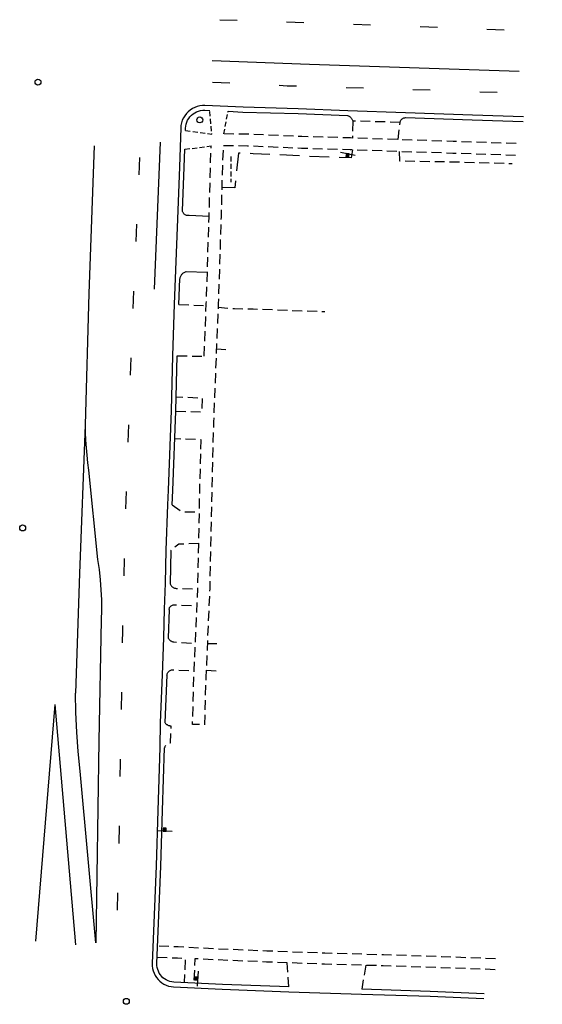
# Model space of a CAD drawing. Extents: x 186705 to 193547, y 58675 to 68806.
# Drawn here: x 193126 to 193390, y 62553 to 63049 of the extents above; entities that cross this region are included whole.
import ezdxf
from ezdxf.enums import TextEntityAlignment as Align

# ---------------------------------------------------------------- set-up
doc = ezdxf.new("R2010")
doc.units = 0
doc.header["$MEASUREMENT"] = 0
for name, pattern in [('BBBB', [0.75, 0.5, -0.25]), ('CCCC', [1.5, 1, -0.5]), ('LLSK', [6.75, 1.75, -5]), ('PPPP', [3, 2, -1])]:
    doc.linetypes.add(name, pattern=pattern)
doc.layers.get('0').update_dxf_attribs({"color": 2, "linetype": 'CONTINUOUS'})
for name, color, linetype in [('ACURB_GUTTER', 2, 'CONTINUOUS'), ('ACURB_GUTTER$X', 2, 'CONTINUOUS'), ('AROADWAY', 2, 'CONTINUOUS'), ('AROADWAY$X', 2, 'CONTINUOUS'), ('ASIDEWALK', 2, 'CONTINUOUS'), ('ASIGNING$N', 2, 'CONTINUOUS'), ('ASIGNING$X', 2, 'CONTINUOUS'), ('ASTORM_SEW$X', 2, 'CONTINUOUS'), ('ATRAF_SGN$N', 2, 'CONTINUOUS')]:
    doc.layers.add(name, color=color, linetype=linetype)
doc.linetypes.add('DBLL', pattern='A,1,["-",Standard,S=2.5,R=0,X=-1,Y=-1.1],0', length=1)
doc.linetypes.add('IIII', pattern='A,0,[141,PICS21.SHX,S=1,R=0,X=0,Y=0.2],0.45,[141,PICS21.SHX,S=1,R=0,X=0,Y=0.2],0.45,["|",Standard,S=0.2,R=0,X=0,Y=0],0.2,["|",Standard,S=0.2,R=0,X=0,Y=0],0.3', length=1.4)

# ---------------------------------------------------------------- blocks, each defined once
blk = doc.blocks.new('O')
at = {"color": 0}
blk.add_line((-7.56, 1.5), (7.54, 1.5), dxfattribs=at)
at = {"color": 0, "linetype": 'Continuous'}
for points in [[(1.5, -1.5), (1.5, 1.5), (-1.51, 1.5), (-1.51, -1.5)], [(1, -1), (1, 1), (-1.01, 1), (-1.01, -1)], [(0.5, -0.5), (0.5, 0.5), (-0.51, 0.5), (-0.51, -0.5)], [(0, 0), (0, 0), (-0.01, 0), (-0.01, 0)]]:
    blk.add_lwpolyline(points, close=True, dxfattribs=at)
blk.add_attdef('SHOTNUM', text='', height=5, dxfattribs=at).set_placement((-8.07, 0), align=Align.RIGHT)
blk.add_attdef('NOTE', (0, 0), '', height=5, dxfattribs=at)
blk = doc.blocks.new('SS')
at = {"color": 0}
blk.add_circle((0, 0), 2.9935, dxfattribs=at)
at = {"color": 0, "linetype": 'Continuous'}
blk.add_attdef('SHOTNUM', text='', height=5, dxfattribs=at).set_placement((-3.7482, 0), align=Align.RIGHT)
blk.add_attdef('NOTE', (0, 0), '', height=5, dxfattribs=at)

msp = doc.modelspace()

# ---------------------------------------------------------------- linework, layer by layer
at = {"layer": 'ACURB_GUTTER', "linetype": 'IIII', "ltscale": 5, "flags": 128}
msp.add_lwpolyline([(193380.71, 63000.46), (193354.99, 63001.32), (193321.17, 63002.43), (193291.98, 63003.47), (193267.07, 63004.51), (193239.14, 63005.27), (193219.95, 63006.13), (193218.63, 63006.11), (193217.32, 63005.95), (193216.03, 63005.64), (193214.79, 63005.18), (193213.6, 63004.59), (193212.49, 63003.87), (193211.47, 63003.03), (193210.55, 63002.07), (193209.75, 63001.02), (193209.06, 62999.89), (193208.51, 62998.69), (193208.1, 62997.43), (193207.83, 62996.13), (193207.71, 62994.82), (193207.05, 62975.17), (193206.16, 62953.13), (193204.93, 62918.8), (193204.38, 62905.86), (193203.52, 62879.85), (193202.86, 62852.2), (193201.35, 62812.03), (193200.99, 62804.74), (193200.26, 62781.76), (193199.92, 62765.08), (193199.39, 62751.99), (193198.98, 62737.5), (193198.33, 62718.84), (193197.33, 62694.92), (193197.14, 62682.23), (193196.13, 62650.45), (193195.24, 62622.48), (193194.3, 62597.8), (193193.3, 62573.33), (193193.32, 62572.06), (193193.48, 62570.81), (193193.78, 62569.57), (193194.21, 62568.38), (193194.78, 62567.24), (193195.46, 62566.17), (193196.27, 62565.19), (193197.17, 62564.3), (193198.17, 62563.52), (193199.25, 62562.85), (193200.4, 62562.31), (193201.6, 62561.9), (193202.84, 62561.62), (193204.1, 62561.49), (193228.62, 62560.23), (193262.2, 62559.01), (193299.02, 62557.83), (193333.55, 62556.78), (193360.73, 62555.55)], dxfattribs=at)
at = {"layer": 'ACURB_GUTTER'}
for points in [[(193210.07, 62993.46, 5985.1), (193210.11, 62994.74, 5985.11), (193210.21, 62995.78, 5985.12), (193210.42, 62996.81, 5985.13), (193210.75, 62997.81, 5985.15), (193211.19, 62998.77, 5985.16), (193211.73, 62999.67, 5985.17), (193212.37, 63000.51, 5985.18), (193213.1, 63001.26, 5985.19), (193213.91, 63001.93, 5985.19), (193214.8, 63002.51, 5985.2), (193215.74, 63002.98, 5985.21), (193216.73, 63003.34, 5985.21), (193217.75, 63003.59, 5985.22), (193218.79, 63003.72, 5985.22), (193219.85, 63003.73, 5985.23), (193222.37, 63003.62, 5985.23)], [(193231.57, 63003.21, 5985.21), (193239.06, 63002.87, 5985.19), (193266.98, 63002.12, 5985.27), (193291.88, 63001.08, 5985.15), (193292.16, 63000.98, 5985.15), (193292.43, 63000.86, 5985.14), (193292.68, 63000.73, 5985.13), (193292.93, 63000.58, 5985.13), (193293.17, 63000.41, 5985.12), (193293.39, 63000.22, 5985.12), (193293.6, 63000.02, 5985.11), (193293.8, 62999.8, 5985.09), (193293.98, 62999.57, 5985.06), (193294.14, 62999.33, 5985.03), (193294.29, 62999.08, 5985.01), (193294.41, 62998.82, 5984.98), (193294.52, 62998.55, 5984.96), (193294.61, 62998.28, 5984.93)], [(193318.41, 62997.65, 5985.01), (193318.48, 62997.92, 5985.02), (193318.57, 62998.18, 5985.03), (193318.68, 62998.43, 5985.04), (193318.82, 62998.67, 5985.06), (193318.98, 62998.89, 5985.07), (193319.16, 62999.1, 5985.08), (193319.36, 62999.29, 5985.09), (193319.57, 62999.47, 5985.1), (193319.8, 62999.62, 5985.11), (193320.04, 62999.75, 5985.12), (193320.29, 62999.86, 5985.13), (193320.55, 62999.94, 5985.13), (193320.82, 63000, 5985.14), (193321.1, 63000.04, 5985.15), (193354.91, 62998.92, 5985.11), (193380.63, 62998.06, 5984.95)], [(193222.05, 62950.23, 5985.21), (193211.91, 62950.66, 5984.85), (193211.58, 62950.62, 5984.86), (193211.26, 62950.61, 5984.87), (193210.93, 62950.64, 5984.88), (193210.61, 62950.71, 5984.89), (193210.3, 62950.82, 5984.9), (193210, 62950.96, 5984.91), (193209.73, 62951.13, 5984.92), (193209.47, 62951.33, 5984.92), (193209.24, 62951.57, 5984.92), (193209.04, 62951.82, 5984.92), (193208.86, 62952.1, 5984.92), (193208.73, 62952.4, 5984.92), (193208.62, 62952.71, 5984.91), (193208.56, 62953.03, 5984.91), (193209.45, 62975.08, 5984.99), (193209.75, 62984.04, 5985.05)], [(193206.77, 62905.76, 5984.48), (193207.33, 62918.7, 5984.68), (193207.38, 62919.06, 5984.66), (193207.46, 62919.41, 5984.64), (193207.57, 62919.76, 5984.63), (193207.71, 62920.1, 5984.61), (193207.88, 62920.42, 5984.6), (193208.08, 62920.73, 5984.58), (193208.3, 62921.02, 5984.56), (193208.54, 62921.29, 5984.54), (193208.81, 62921.53, 5984.52), (193209.1, 62921.75, 5984.5), (193209.41, 62921.95, 5984.48), (193209.73, 62922.11, 5984.46), (193210.07, 62922.25, 5984.43), (193210.42, 62922.36, 5984.41), (193221.13, 62922.03, 5984.95)], [(193203.39, 62804.62, 5983.56), (193203.75, 62811.93, 5983.64), (193205.25, 62851.92, 5984.12), (193205.26, 62852.13, 5984.12), (193205.92, 62879.79, 5984.32)], [(193202.66, 62781.71, 5983.64), (193202.32, 62765.03, 5983.52)], [(193201.79, 62751.92, 5983.4), (193201.37, 62737.43, 5983.28)], [(193200.73, 62718.74, 5983.12), (193199.73, 62694.82, 5982.77)]]:
    msp.add_polyline3d(points, dxfattribs=at)
at = {"layer": 'ACURB_GUTTER$X'}
for points in [[(193262.29, 62561.41, 5981.54), (193228.73, 62562.63, 5981.77), (193204.22, 62563.89, 5981.81), (193203.23, 62563.99, 5981.81), (193202.25, 62564.21, 5981.8), (193201.3, 62564.53, 5981.8), (193200.4, 62564.96, 5981.79), (193199.54, 62565.49, 5981.79), (193198.75, 62566.11, 5981.78), (193198.04, 62566.81, 5981.77), (193197.41, 62567.58, 5981.77), (193196.86, 62568.43, 5981.77), (193196.42, 62569.32, 5981.77), (193196.07, 62570.27, 5981.77), (193195.84, 62571.24, 5981.77), (193195.71, 62572.23, 5981.77), (193195.7, 62573.24, 5981.77), (193196.7, 62597.7, 5982.05), (193197.64, 62622.39, 5982.29), (193198.53, 62650.38, 5982.49), (193199.54, 62682.15, 5982.77)], [(193360.83, 62557.94, 5981.38), (193333.64, 62559.18, 5981.54), (193299.09, 62560.23, 5981.46)]]:
    msp.add_polyline3d(points, dxfattribs=at)
at = {"layer": 'AROADWAY', "linetype": 'CCCC', "ltscale": 5, "flags": 128}
for points in [[(193294.61, 62998.28), (193294.4, 62989.75)], [(193318.41, 62997.65), (193294.61, 62998.28)], [(193317.47, 62988.93), (193318.41, 62997.65)], [(193318.03, 62982.88), (193318.09, 62978.23), (193346.09, 62977.73), (193374.98, 62976.92)], [(193206.77, 62905.76), (193220.58, 62905.23)], [(193226.57, 62904.34), (193234.89, 62903.67), (193244.24, 62903.48), (193280.43, 62902.23)], [(193225.71, 62883.32), (193230.53, 62883.12)], [(193205.92, 62879.79), (193219.54, 62879.74)], [(193203.39, 62804.62), (193208.22, 62801.27), (193217.11, 62801)], [(193216.78, 62785.11), (193206.73, 62784.82), (193202.66, 62781.71)], [(193202.32, 62765.03), (193202.4, 62764.74), (193202.51, 62764.45), (193202.65, 62764.18), (193202.8, 62763.92), (193202.99, 62763.68), (193203.19, 62763.45), (193203.42, 62763.25), (193203.67, 62763.07), (193203.93, 62762.91), (193204.2, 62762.78), (193204.49, 62762.68), (193204.78, 62762.6), (193205.08, 62762.55), (193205.38, 62762.53), (193216.3, 62762.26)], [(193201.79, 62751.92), (193201.85, 62752.23), (193201.96, 62752.54), (193202.1, 62752.83), (193202.27, 62753.1), (193202.47, 62753.35), (193202.7, 62753.58), (193202.95, 62753.78), (193203.22, 62753.95), (193203.52, 62754.09), (193203.82, 62754.19), (193204.14, 62754.26), (193204.46, 62754.29), (193204.78, 62754.28), (193205.1, 62754.24), (193215.93, 62753.8)], [(193201.37, 62737.43), (193201.5, 62737.22), (193201.64, 62737.01), (193201.8, 62736.81), (193201.97, 62736.63), (193202.15, 62736.45), (193202.34, 62736.29), (193202.54, 62736.14), (193202.75, 62736), (193202.97, 62735.88), (193203.2, 62735.78), (193203.43, 62735.68), (193203.67, 62735.61), (193203.92, 62735.55), (193204.17, 62735.51), (193215.1, 62734.83)], [(193221.13, 62734.67), (193226.01, 62734.72)], [(193200.73, 62718.74), (193200.79, 62719.1), (193200.9, 62719.45), (193201.05, 62719.79), (193201.23, 62720.11), (193201.45, 62720.4), (193201.71, 62720.66), (193201.99, 62720.9), (193202.3, 62721.09), (193202.63, 62721.25), (193202.98, 62721.37), (193203.34, 62721.45), (193203.7, 62721.48), (193204.07, 62721.47), (193204.43, 62721.42), (193214.5, 62721)], [(193225.61, 62720.81), (193220.53, 62721.05)], [(193199.73, 62694.82), (193199.88, 62694.61), (193200.04, 62694.41), (193200.21, 62694.23), (193200.4, 62694.06), (193200.6, 62693.9), (193200.81, 62693.76), (193201.02, 62693.63), (193201.25, 62693.52), (193201.49, 62693.42), (193201.73, 62693.35), (193201.97, 62693.28), (193202.22, 62693.24), (193202.47, 62693.21), (193202.72, 62693.21), (193202.36, 62684.42), (193202.08, 62684.42), (193201.8, 62684.39), (193201.52, 62684.33), (193201.25, 62684.24), (193200.99, 62684.13), (193200.75, 62683.99), (193200.52, 62683.82), (193200.31, 62683.63), (193200.12, 62683.42), (193199.95, 62683.2), (193199.81, 62682.95), (193199.7, 62682.7), (193199.61, 62682.43), (193199.54, 62682.15)], [(193262.29, 62561.41), (193261.36, 62573.61)], [(193301.09, 62572.34), (193299.09, 62560.23)]]:
    msp.add_lwpolyline(points, dxfattribs=at)
at = {"layer": 'AROADWAY', "linetype": 'DBLL', "ltscale": 5, "flags": 128}
msp.add_lwpolyline([(193164, 62985.77), (193161.27, 62911.26), (193159.44, 62845), (193156.54, 62770.04), (193154.62, 62709.67)], dxfattribs=at)
at = {"layer": 'AROADWAY', "linetype": 'PPPP', "ltscale": 5, "flags": 128}
msp.add_lwpolyline([(193294.43, 62983.73), (193293.67, 62979.76), (193271.16, 62980.53), (193244.21, 62981.84), (193236.81, 62982.11), (193234.99, 62964.68), (193228.44, 62964.77)], dxfattribs=at)
at = {"layer": 'AROADWAY', "linetype": 'LLSK', "ltscale": 5, "flags": 128}
msp.add_lwpolyline([(193186.86, 62979.96), (193184, 62916.12), (193182.08, 62867.55), (193179.57, 62795.59), (193178.3, 62741.25), (193177.16, 62674.34), (193176.23, 62625.12), (193175.25, 62583.46)], dxfattribs=at)
at = {"layer": 'AROADWAY$X', "linetype": 'LLSK', "ltscale": 5, "flags": 128}
for points in [[(193227.38, 63049.44), (193292.01, 63047.33), (193379.91, 63043.98)], [(193223.75, 63017.98), (193261.37, 63016.15), (193340.36, 63013.77), (193390.25, 63011.98)]]:
    msp.add_lwpolyline(points, dxfattribs=at)
at = {"layer": 'AROADWAY$X', "linetype": 'DBLL', "ltscale": 5, "flags": 128}
for points in [[(193223.51, 63028.85), (193272.76, 63027.01), (193378.6, 63023.53)], [(193159.44, 62845), (193159.5, 62841.17), (193159.65, 62837.33), (193159.9, 62833.5), (193160.24, 62829.69), (193160.69, 62825.88), (193161.22, 62822.08), (193165.75, 62777.02), (193166.46, 62771.97), (193167.01, 62766.91), (193167.4, 62761.83), (193167.63, 62756.75), (193167.7, 62751.65), (193167.61, 62746.56), (193166.43, 62685.57), (193164.83, 62583.63), (193156.9, 62670.34), (193155.95, 62680.15), (193155.25, 62689.97), (193154.8, 62699.82), (193154.62, 62709.67)]]:
    msp.add_lwpolyline(points, dxfattribs=at)
at = {"layer": 'AROADWAY$X'}
for points in [[(193197.32, 62987.69, 5985.55), (193194.35, 62913.43, 5985.11)], [(193144.18, 62703.92, 5983.82), (193134.42, 62584.52, 5982.59)], [(193144.18, 62703.92, 5983.82), (193154.66, 62582.73, 5982.86)]]:
    msp.add_polyline3d(points, dxfattribs=at)
at = {"layer": 'ASIDEWALK', "linetype": 'BBBB', "ltscale": 5, "flags": 128}
for points in [[(193210.07, 62993.46), (193223.45, 62991.72), (193222.37, 63003.62)], [(193229.48, 62991.8), (193231.57, 63003.21)], [(193209.75, 62984.04), (193223.15, 62985.84)]]:
    msp.add_lwpolyline(points, dxfattribs=at)
at = {"layer": 'ASIDEWALK', "linetype": 'CCCC', "ltscale": 5, "flags": 128}
for points in [[(193376.99, 62986.95), (193345.24, 62988.03), (193319.53, 62988.85), (193293.39, 62989.79), (193268.81, 62990.49), (193241.6, 62991.72), (193229.48, 62991.8)], [(193376.78, 62980.93), (193345.04, 62982.01), (193319.33, 62982.84), (193293.2, 62983.77), (193268.59, 62984.47), (193241.44, 62985.71), (193229.18, 62985.85), (193228.76, 62977.44), (193228.06, 62949.79), (193226.63, 62906), (193225.53, 62878.88), (193224.25, 62846.61), (193223.35, 62811.31), (193222.33, 62762.24), (193220.38, 62717.64), (193219.69, 62693.73), (193213.67, 62693.9), (193214.36, 62717.86), (193214.5, 62721), (193216.31, 62762.43), (193216.78, 62785.11), (193217.33, 62811.45), (193218, 62837.51), (193204.73, 62837.99)], [(193219.54, 62879.74), (193220.45, 62902.25), (193220.62, 62906.22), (193222.04, 62949.97), (193222.05, 62950.23), (193222.75, 62977.66), (193223.15, 62985.84)], [(193205.25, 62851.92), (193218.42, 62851.5), (193218.69, 62858.39), (193205.42, 62859.07)], [(193366.63, 62575.66), (193339.39, 62576.63), (193310.04, 62577.62), (193280.42, 62578.45), (193251.25, 62579.51), (193224.84, 62580.65), (193206.35, 62581.61), (193196.06, 62581.95)], [(193195.83, 62576.43), (193206.11, 62576.09), (193210.05, 62575.89), (193209.39, 62563.62)], [(193366.43, 62570.14), (193339.2, 62571.11), (193309.87, 62572.09), (193280.25, 62572.92), (193251.03, 62573.99), (193224.57, 62575.13), (193214.86, 62575.64), (193214.25, 62563.37)]]:
    msp.add_lwpolyline(points, dxfattribs=at)
at = {"layer": 'ASIGNING$X', "linetype": 'BBBB', "ltscale": 5, "flags": 128}
msp.add_lwpolyline([(193232.94, 62980.39), (193232.94, 62967.52)], dxfattribs=at)

# ---------------------------------------------------------------- block references
at = {"layer": 'ASIGNING$N', "xscale": 0.5, "yscale": 0.5, "zscale": 0.5}
for p, rotation in [((193291.93, 62981.09, 5985.67), 349), ((193199.56, 62640.8, 5982.66), 178), ((193215.52, 62565.66, 5981.99), 267)]:
    msp.add_blockref('O', p, dxfattribs=dict(at, rotation=rotation))
at = {"layer": 'ASTORM_SEW$X', "xscale": 0.5, "yscale": 0.5, "zscale": 0.5}
for p in [(193135.63, 63017.95, 5986.59), (193127.89, 62793.01, 5984.33), (193180.24, 62554.17, 5982.49)]:
    msp.add_blockref('SS', p, dxfattribs=at)
at = {"layer": 'ATRAF_SGN$N', "xscale": 0.5, "yscale": 0.5, "zscale": 0.5, "rotation": 174}
msp.add_blockref('SS', (193217.33, 62998.87, 5985.41), dxfattribs=at)

doc.saveas('drawing.dxf')
